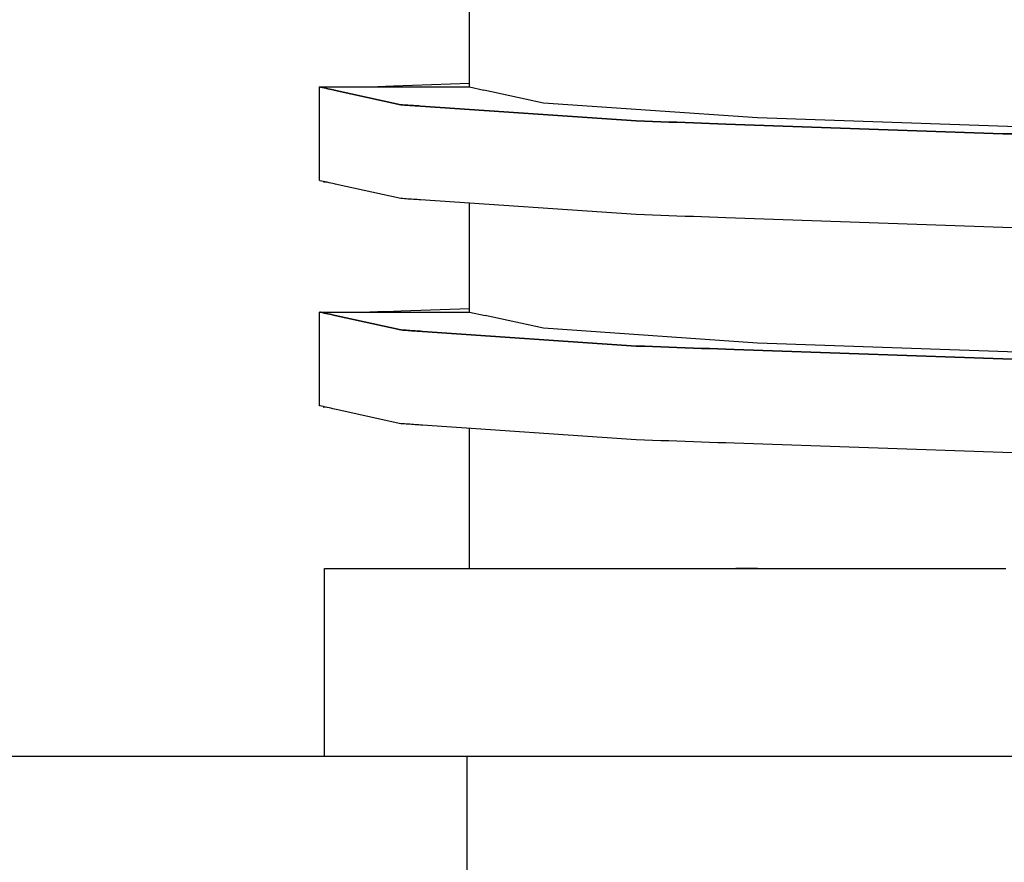
# Model space of a CAD drawing. Units: millimetres. Extents: x -152 to 10382, y -91 to 17004.
# Drawn here: x 932 to 934, y 618 to 620 of the extents above; entities that cross this region are included whole.
import ezdxf

# ---------------------------------------------------------------- set-up
doc = ezdxf.new("R2010")
doc.units = ezdxf.units.MM
doc.layers.add('VG_0_General', color=7, linetype='Continuous')

msp = doc.modelspace()

# ---------------------------------------------------------------- linework, layer by layer
at = {"layer": 'VG_0_General'}
for p, q in [((932.9627, 620.3106), (932.9627, 620.5693)), ((932.9627, 620.3106), (932.9627, 620.5693)), ((932.6058, 620.0961), (932.6058, 620.3106)), ((932.6058, 620.0961), (932.6058, 620.3106)), ((932.6058, 620.3106), (932.6076, 620.3102)), ((932.6058, 620.3106), (932.6076, 620.3102)), ((932.6076, 620.3102), (932.6058, 620.3106)), ((932.6058, 620.3106), (932.6088, 620.3106)), ((932.6076, 620.3102), (932.6058, 620.3106)), ((932.6058, 620.3106), (932.6088, 620.3106)), ((932.6076, 620.3102), (932.612, 620.3093)), ((932.6076, 620.3102), (932.612, 620.3093)), ((932.612, 620.3093), (932.6076, 620.3102)), ((932.612, 620.3093), (932.6076, 620.3102)), ((932.6088, 620.3106), (932.6132, 620.3106)), ((932.6088, 620.3106), (932.6132, 620.3106)), ((932.612, 620.3093), (932.6165, 620.3083)), ((932.612, 620.3093), (932.6165, 620.3083)), ((932.6165, 620.3083), (932.612, 620.3093)), ((932.6165, 620.3083), (932.612, 620.3093)), ((932.6132, 620.3106), (932.6319, 620.3106)), ((932.6132, 620.3106), (932.6319, 620.3106)), ((932.6165, 620.3083), (932.6209, 620.3073)), ((932.6165, 620.3083), (932.6209, 620.3073)), ((932.6209, 620.3073), (932.6165, 620.3083)), ((932.6209, 620.3073), (932.6165, 620.3083)), ((932.6319, 620.3106), (932.6506, 620.3106)), ((932.6319, 620.3106), (932.6506, 620.3106)), ((932.6506, 620.3106), (932.6693, 620.3106)), ((932.6506, 620.3106), (932.6693, 620.3106)), ((932.6693, 620.3106), (932.688, 620.3106)), ((932.6693, 620.3106), (932.688, 620.3106)), ((932.688, 620.3106), (932.7067, 620.3106)), ((932.688, 620.3106), (932.7067, 620.3106)), ((932.7067, 620.3106), (932.7254, 620.3106)), ((932.7067, 620.3106), (932.7254, 620.3106)), ((932.7165, 620.3106), (932.7254, 620.3109)), ((932.7165, 620.3106), (932.7254, 620.3109)), ((932.7254, 620.3109), (932.7441, 620.3116)), ((932.7254, 620.3109), (932.7441, 620.3116)), ((932.7254, 620.3106), (932.7441, 620.3106)), ((932.7254, 620.3106), (932.7441, 620.3106)), ((932.7441, 620.3116), (932.7627, 620.3122)), ((932.7441, 620.3116), (932.7627, 620.3122)), ((932.7441, 620.3106), (932.7628, 620.3106)), ((932.7441, 620.3106), (932.7628, 620.3106)), ((932.7627, 620.3122), (932.7814, 620.3129)), ((932.7627, 620.3122), (932.7814, 620.3129)), ((932.7628, 620.3106), (932.7815, 620.3106)), ((932.7628, 620.3106), (932.7815, 620.3106)), ((932.7814, 620.3129), (932.9627, 620.3192)), ((932.7814, 620.3129), (932.9627, 620.3192)), ((932.7815, 620.3106), (932.9627, 620.3106)), ((932.7815, 620.3106), (932.9627, 620.3106)), ((932.9627, 620.3106), (932.9968, 620.3031)), ((932.9627, 620.3106), (932.9968, 620.3031)), ((932.9627, 620.3106), (932.9968, 620.3031)), ((932.6209, 620.3073), (932.6254, 620.3063)), ((932.6209, 620.3073), (932.6254, 620.3063)), ((932.6254, 620.3063), (932.6209, 620.3073)), ((932.6254, 620.3063), (932.6209, 620.3073)), ((932.6254, 620.3063), (932.6298, 620.3054)), ((932.6254, 620.3063), (932.6298, 620.3054)), ((932.6298, 620.3054), (932.6254, 620.3063)), ((932.6298, 620.3054), (932.6254, 620.3063)), ((932.6298, 620.3054), (932.6342, 620.3044)), ((932.6298, 620.3054), (932.6342, 620.3044)), ((932.6342, 620.3044), (932.6298, 620.3054)), ((932.6342, 620.3044), (932.6298, 620.3054)), ((932.6342, 620.3044), (932.6387, 620.3034)), ((932.6342, 620.3044), (932.6387, 620.3034)), ((932.6387, 620.3034), (932.6342, 620.3044)), ((932.6387, 620.3034), (932.6342, 620.3044)), ((932.6387, 620.3034), (932.64, 620.3031)), ((932.6387, 620.3034), (932.64, 620.3031)), ((932.64, 620.3031), (932.6387, 620.3034)), ((932.64, 620.3031), (932.6387, 620.3034)), ((932.64, 620.3031), (932.7988, 620.2681)), ((932.64, 620.3031), (932.7988, 620.2681)), ((932.7988, 620.2681), (932.64, 620.3031)), ((932.7988, 620.2681), (932.64, 620.3031)), ((933.1381, 620.272), (932.9968, 620.3031)), ((933.1381, 620.272), (932.9968, 620.3031)), ((933.1381, 620.272), (932.9968, 620.3031)), ((933.1381, 620.272), (932.9968, 620.3031)), ((933.1381, 620.272), (932.9968, 620.3031)), ((933.1381, 620.272), (932.9968, 620.3031)), ((933.1381, 620.272), (932.9968, 620.3031)), ((933.1381, 620.272), (932.9968, 620.3031)), ((933.1381, 620.272), (932.9968, 620.3031)), ((933.1381, 620.272), (932.9968, 620.3031)), ((933.1381, 620.272), (932.9968, 620.3031)), ((933.1381, 620.272), (932.9968, 620.3031)), ((933.1381, 620.272), (932.9968, 620.3031)), ((932.7988, 620.2681), (932.8031, 620.2678)), ((932.7988, 620.2681), (932.8031, 620.2678)), ((932.8031, 620.2678), (932.7988, 620.2681)), ((932.8031, 620.2678), (932.7988, 620.2681)), ((932.8031, 620.2678), (932.8074, 620.2675)), ((932.8031, 620.2678), (932.8074, 620.2675)), ((932.8074, 620.2675), (932.8031, 620.2678)), ((932.8074, 620.2675), (932.8031, 620.2678)), ((932.8074, 620.2675), (932.8117, 620.2672)), ((932.8074, 620.2675), (932.8117, 620.2672)), ((932.8117, 620.2672), (932.8074, 620.2675)), ((932.8117, 620.2672), (932.8074, 620.2675)), ((932.8117, 620.2672), (932.816, 620.2669)), ((932.8117, 620.2672), (932.816, 620.2669)), ((932.816, 620.2669), (932.8117, 620.2672)), ((932.816, 620.2669), (932.8117, 620.2672)), ((932.816, 620.2669), (932.8203, 620.2666)), ((932.816, 620.2669), (932.8203, 620.2666)), ((932.8203, 620.2666), (932.816, 620.2669)), ((932.8203, 620.2666), (932.816, 620.2669)), ((932.8203, 620.2666), (932.8246, 620.2663)), ((932.8203, 620.2666), (932.8246, 620.2663)), ((932.8246, 620.2663), (932.8203, 620.2666)), ((932.8246, 620.2663), (932.8203, 620.2666)), ((932.8246, 620.2663), (932.8289, 620.2661)), ((932.8246, 620.2663), (932.8289, 620.2661)), ((932.8289, 620.2661), (932.8246, 620.2663)), ((932.8289, 620.2661), (932.8246, 620.2663)), ((932.8289, 620.2661), (932.8332, 620.2658)), ((932.8289, 620.2661), (932.8332, 620.2658)), ((932.8332, 620.2658), (932.8289, 620.2661)), ((932.8332, 620.2658), (932.8289, 620.2661)), ((932.8332, 620.2658), (932.8375, 620.2655)), ((932.8332, 620.2658), (932.8375, 620.2655)), ((932.8375, 620.2655), (932.8332, 620.2658)), ((932.8375, 620.2655), (932.8332, 620.2658)), ((932.8375, 620.2655), (932.8418, 620.2652)), ((932.8375, 620.2655), (932.8418, 620.2652)), ((932.8418, 620.2652), (932.8375, 620.2655)), ((932.8418, 620.2652), (932.8375, 620.2655)), ((932.8418, 620.2652), (932.8461, 620.2649)), ((932.8418, 620.2652), (932.8461, 620.2649)), ((932.8461, 620.2649), (932.8418, 620.2652)), ((932.8461, 620.2649), (932.8418, 620.2652)), ((932.8461, 620.2649), (933.3589, 620.2297)), ((932.8461, 620.2649), (933.3589, 620.2297)), ((933.3589, 620.2297), (932.8461, 620.2649)), ((933.3589, 620.2297), (932.8461, 620.2649)), ((933.1382, 620.2719), (933.1381, 620.272)), ((933.1382, 620.2719), (933.1381, 620.272)), ((933.1382, 620.2719), (933.1381, 620.272)), ((933.1382, 620.2719), (933.1381, 620.272)), ((933.1382, 620.2719), (933.1381, 620.272)), ((933.1382, 620.2719), (933.1381, 620.272)), ((933.1382, 620.2719), (933.1381, 620.272)), ((933.6472, 620.2371), (933.1382, 620.2719)), ((933.6472, 620.2371), (933.1382, 620.2719)), ((933.6472, 620.2371), (933.1382, 620.2719)), ((933.6472, 620.2371), (933.1382, 620.2719)), ((933.6472, 620.2371), (933.1382, 620.2719)), ((933.6472, 620.2371), (933.1382, 620.2719)), ((933.6472, 620.2371), (933.1382, 620.2719)), ((933.3589, 620.2297), (933.3783, 620.2291)), ((933.3589, 620.2297), (933.3783, 620.2291)), ((933.3783, 620.2291), (933.3589, 620.2297)), ((933.3783, 620.2291), (933.3589, 620.2297)), ((933.3783, 620.2291), (933.3977, 620.2284)), ((933.3783, 620.2291), (933.3977, 620.2284)), ((933.3977, 620.2284), (933.3783, 620.2291)), ((933.3977, 620.2284), (933.3783, 620.2291)), ((933.3977, 620.2284), (933.4171, 620.2277)), ((933.3977, 620.2284), (933.4171, 620.2277)), ((933.4171, 620.2277), (933.3977, 620.2284)), ((933.4171, 620.2277), (933.3977, 620.2284)), ((933.4171, 620.2277), (933.4365, 620.227)), ((933.4171, 620.2277), (933.4365, 620.227)), ((933.4365, 620.227), (933.4171, 620.2277)), ((933.4365, 620.227), (933.4171, 620.2277)), ((933.4365, 620.227), (933.4559, 620.2264)), ((933.4365, 620.227), (933.4559, 620.2264)), ((933.4559, 620.2264), (933.4365, 620.227)), ((933.4559, 620.2264), (933.4365, 620.227)), ((933.4559, 620.2264), (933.4754, 620.2257)), ((933.4559, 620.2264), (933.4754, 620.2257)), ((933.4754, 620.2257), (933.4559, 620.2264)), ((933.4754, 620.2257), (933.4559, 620.2264)), ((933.4754, 620.2257), (933.4948, 620.225)), ((933.4754, 620.2257), (933.4948, 620.225)), ((933.4948, 620.225), (933.4754, 620.2257)), ((933.4948, 620.225), (933.4754, 620.2257)), ((933.4948, 620.225), (933.5142, 620.2243)), ((933.4948, 620.225), (933.5142, 620.2243)), ((933.5142, 620.2243), (933.4948, 620.225)), ((933.5142, 620.2243), (933.4948, 620.225)), ((933.5142, 620.2243), (933.5336, 620.2237)), ((933.5142, 620.2243), (933.5336, 620.2237)), ((933.5336, 620.2237), (933.5142, 620.2243)), ((933.5336, 620.2237), (933.5142, 620.2243)), ((933.5336, 620.2237), (933.553, 620.223)), ((933.5336, 620.2237), (933.553, 620.223)), ((933.553, 620.223), (933.5336, 620.2237)), ((933.553, 620.223), (933.5336, 620.2237)), ((933.553, 620.223), (933.5724, 620.2223)), ((933.553, 620.223), (933.5724, 620.2223)), ((933.5724, 620.2223), (933.553, 620.223)), ((933.5724, 620.2223), (933.553, 620.223)), ((933.5724, 620.2223), (934.2312, 620.1993)), ((933.5724, 620.2223), (934.2312, 620.1993)), ((934.2312, 620.1993), (933.5724, 620.2223)), ((934.2312, 620.1993), (933.5724, 620.2223)), ((933.6476, 620.237), (933.6472, 620.2371)), ((933.6476, 620.237), (933.6472, 620.2371)), ((933.6476, 620.237), (933.6472, 620.2371)), ((933.6476, 620.237), (933.6472, 620.2371)), ((933.6476, 620.237), (933.6472, 620.2371)), ((933.6476, 620.237), (933.6472, 620.2371)), ((933.6476, 620.237), (933.6472, 620.2371)), ((934.4403, 620.2093), (933.6476, 620.237)), ((934.4403, 620.2093), (933.6476, 620.237)), ((934.4403, 620.2093), (933.6476, 620.237)), ((934.4403, 620.2093), (933.6476, 620.237)), ((934.4403, 620.2093), (933.6476, 620.237)), ((934.4403, 620.2093), (933.6476, 620.237)), ((934.4403, 620.2093), (933.6476, 620.237)), ((934.2312, 620.1993), (934.2693, 620.1986)), ((934.2312, 620.1993), (934.2693, 620.1986)), ((934.2693, 620.1986), (934.2312, 620.1993)), ((934.2693, 620.1986), (934.2312, 620.1993)), ((932.6058, 620.0877), (932.6058, 620.0961)), ((932.6058, 620.0877), (932.6058, 620.0961)), ((932.606, 620.0877), (932.6058, 620.0877)), ((932.606, 620.0877), (932.6058, 620.0877)), ((932.6071, 620.0874), (932.606, 620.0877)), ((932.6071, 620.0874), (932.606, 620.0877)), ((932.6104, 620.0867), (932.6071, 620.0874)), ((932.6104, 620.0867), (932.6071, 620.0874)), ((932.6148, 620.0857), (932.6104, 620.0867)), ((932.6148, 620.0857), (932.6104, 620.0867)), ((932.6193, 620.0848), (932.6148, 620.0857)), ((932.6193, 620.0848), (932.6148, 620.0857)), ((932.616, 620.0839), (932.616, 620.0855)), ((932.616, 620.0839), (932.616, 620.0855)), ((932.6211, 620.0841), (932.616, 620.0839)), ((932.6211, 620.0841), (932.616, 620.0839)), ((932.6237, 620.0838), (932.6193, 620.0848)), ((932.6237, 620.0838), (932.6193, 620.0848)), ((932.622, 620.0841), (932.6211, 620.0841)), ((932.622, 620.0841), (932.6211, 620.0841)), ((932.6282, 620.0828), (932.6237, 620.0838)), ((932.6282, 620.0828), (932.6237, 620.0838)), ((932.6326, 620.0818), (932.6282, 620.0828)), ((932.6326, 620.0818), (932.6282, 620.0828)), ((932.637, 620.0808), (932.6326, 620.0818)), ((932.637, 620.0808), (932.6326, 620.0818)), ((932.6415, 620.0799), (932.637, 620.0808)), ((932.6415, 620.0799), (932.637, 620.0808)), ((932.6424, 620.0797), (932.6415, 620.0799)), ((932.6424, 620.0797), (932.6415, 620.0799)), ((932.7988, 620.0452), (932.6424, 620.0797)), ((932.7988, 620.0452), (932.6424, 620.0797)), ((932.8031, 620.0449), (932.7988, 620.0452)), ((932.8031, 620.0449), (932.7988, 620.0452)), ((932.8074, 620.0446), (932.8031, 620.0449)), ((932.8074, 620.0446), (932.8031, 620.0449)), ((932.8117, 620.0443), (932.8074, 620.0446)), ((932.8117, 620.0443), (932.8074, 620.0446)), ((932.816, 620.044), (932.8117, 620.0443)), ((932.816, 620.044), (932.8117, 620.0443)), ((932.8203, 620.0437), (932.816, 620.044)), ((932.8203, 620.0437), (932.816, 620.044)), ((932.8246, 620.0434), (932.8203, 620.0437)), ((932.8246, 620.0434), (932.8203, 620.0437)), ((932.8289, 620.0431), (932.8246, 620.0434)), ((932.8289, 620.0431), (932.8246, 620.0434)), ((932.8332, 620.0428), (932.8289, 620.0431)), ((932.8332, 620.0428), (932.8289, 620.0431)), ((932.8375, 620.0425), (932.8332, 620.0428)), ((932.8375, 620.0425), (932.8332, 620.0428)), ((932.8418, 620.0423), (932.8375, 620.0425)), ((932.8418, 620.0423), (932.8375, 620.0425)), ((932.8461, 620.042), (932.8418, 620.0423)), ((932.8461, 620.042), (932.8418, 620.0423)), ((933.3589, 620.0068), (932.8461, 620.042)), ((933.3589, 620.0068), (932.8461, 620.042)), ((932.9627, 619.7753), (932.9627, 620.034)), ((932.9627, 619.7753), (932.9627, 620.034)), ((933.3783, 620.0062), (933.3589, 620.0068)), ((933.3783, 620.0062), (933.3589, 620.0068)), ((933.3977, 620.0055), (933.3783, 620.0062)), ((933.3977, 620.0055), (933.3783, 620.0062)), ((933.4171, 620.0048), (933.3977, 620.0055)), ((933.4171, 620.0048), (933.3977, 620.0055)), ((933.4365, 620.0041), (933.4171, 620.0048)), ((933.4365, 620.0041), (933.4171, 620.0048)), ((933.4559, 620.0034), (933.4365, 620.0041)), ((933.4559, 620.0034), (933.4365, 620.0041)), ((933.4754, 620.0028), (933.4559, 620.0034)), ((933.4754, 620.0028), (933.4559, 620.0034)), ((933.4948, 620.0021), (933.4754, 620.0028)), ((933.4948, 620.0021), (933.4754, 620.0028)), ((933.5142, 620.0014), (933.4948, 620.0021)), ((933.5142, 620.0014), (933.4948, 620.0021)), ((933.5336, 620.0007), (933.5142, 620.0014)), ((933.5336, 620.0007), (933.5142, 620.0014)), ((933.553, 620.0001), (933.5336, 620.0007)), ((933.553, 620.0001), (933.5336, 620.0007)), ((933.5724, 619.9994), (933.553, 620.0001)), ((933.5724, 619.9994), (933.553, 620.0001)), ((934.2312, 619.9764), (933.5724, 619.9994)), ((934.2312, 619.9764), (933.5724, 619.9994)), ((934.2693, 619.9757), (934.2312, 619.9764)), ((934.2693, 619.9757), (934.2312, 619.9764)), ((932.6058, 619.5608), (932.6058, 619.7753)), ((932.6058, 619.5608), (932.6058, 619.7753)), ((932.6058, 619.7753), (932.6076, 619.7749)), ((932.6058, 619.7753), (932.6076, 619.7749)), ((932.6076, 619.7749), (932.6058, 619.7753)), ((932.6058, 619.7753), (932.6088, 619.7753)), ((932.6076, 619.7749), (932.6058, 619.7753)), ((932.6058, 619.7753), (932.6088, 619.7753)), ((932.6076, 619.7749), (932.612, 619.7739)), ((932.6076, 619.7749), (932.612, 619.7739)), ((932.612, 619.7739), (932.6076, 619.7749)), ((932.612, 619.7739), (932.6076, 619.7749)), ((932.6088, 619.7753), (932.6132, 619.7753)), ((932.6088, 619.7753), (932.6132, 619.7753)), ((932.612, 619.7739), (932.6165, 619.773)), ((932.612, 619.7739), (932.6165, 619.773)), ((932.6165, 619.773), (932.612, 619.7739)), ((932.6165, 619.773), (932.612, 619.7739)), ((932.6132, 619.7753), (932.6319, 619.7753)), ((932.6132, 619.7753), (932.6319, 619.7753)), ((932.6165, 619.773), (932.6209, 619.772)), ((932.6165, 619.773), (932.6209, 619.772)), ((932.6209, 619.772), (932.6165, 619.773)), ((932.6209, 619.772), (932.6165, 619.773)), ((932.6209, 619.772), (932.6254, 619.771)), ((932.6209, 619.772), (932.6254, 619.771)), ((932.6254, 619.771), (932.6209, 619.772)), ((932.6254, 619.771), (932.6209, 619.772)), ((932.6254, 619.771), (932.6298, 619.77)), ((932.6254, 619.771), (932.6298, 619.77)), ((932.6298, 619.77), (932.6254, 619.771)), ((932.6298, 619.77), (932.6254, 619.771)), ((932.6298, 619.77), (932.6342, 619.7691)), ((932.6298, 619.77), (932.6342, 619.7691)), ((932.6342, 619.7691), (932.6298, 619.77)), ((932.6342, 619.7691), (932.6298, 619.77)), ((932.6319, 619.7753), (932.6506, 619.7753)), ((932.6319, 619.7753), (932.6506, 619.7753)), ((932.6506, 619.7753), (932.6693, 619.7753)), ((932.6506, 619.7753), (932.6693, 619.7753)), ((932.6693, 619.7753), (932.688, 619.7753)), ((932.6693, 619.7753), (932.688, 619.7753)), ((932.688, 619.7753), (932.7067, 619.7753)), ((932.688, 619.7753), (932.7067, 619.7753)), ((932.7067, 619.7753), (932.7254, 619.7753)), ((932.7067, 619.7753), (932.7254, 619.7753)), ((932.7165, 619.7753), (932.7254, 619.7756)), ((932.7165, 619.7753), (932.7254, 619.7756)), ((932.7254, 619.7756), (932.7441, 619.7763)), ((932.7254, 619.7756), (932.7441, 619.7763)), ((932.7254, 619.7753), (932.7441, 619.7753)), ((932.7254, 619.7753), (932.7441, 619.7753)), ((932.7441, 619.7763), (932.7627, 619.7769)), ((932.7441, 619.7763), (932.7627, 619.7769)), ((932.7441, 619.7753), (932.7628, 619.7753)), ((932.7441, 619.7753), (932.7628, 619.7753)), ((932.7627, 619.7769), (932.7814, 619.7776)), ((932.7627, 619.7769), (932.7814, 619.7776)), ((932.7628, 619.7753), (932.7815, 619.7753)), ((932.7628, 619.7753), (932.7815, 619.7753)), ((932.7814, 619.7776), (932.8001, 619.7782)), ((932.7814, 619.7776), (932.8001, 619.7782)), ((932.7815, 619.7753), (932.8002, 619.7753)), ((932.7815, 619.7753), (932.8002, 619.7753)), ((932.8001, 619.7782), (932.9627, 619.7839)), ((932.8001, 619.7782), (932.9627, 619.7839)), ((932.8002, 619.7753), (932.9627, 619.7753)), ((932.8002, 619.7753), (932.9627, 619.7753)), ((932.9627, 619.7753), (932.9998, 619.7671)), ((932.9627, 619.7753), (932.9998, 619.7671)), ((932.9627, 619.7753), (932.9998, 619.7671)), ((932.6342, 619.7691), (932.6387, 619.7681)), ((932.6342, 619.7691), (932.6387, 619.7681)), ((932.6387, 619.7681), (932.6342, 619.7691)), ((932.6387, 619.7681), (932.6342, 619.7691)), ((932.6387, 619.7681), (932.6429, 619.7671)), ((932.6387, 619.7681), (932.6429, 619.7671)), ((932.6429, 619.7671), (932.6387, 619.7681)), ((932.6429, 619.7671), (932.6387, 619.7681)), ((932.6429, 619.7671), (932.7988, 619.7328)), ((932.6429, 619.7671), (932.7988, 619.7328)), ((932.7988, 619.7328), (932.6429, 619.7671)), ((932.7988, 619.7328), (932.6429, 619.7671)), ((933.1381, 619.7366), (932.9998, 619.7671)), ((933.1381, 619.7366), (932.9998, 619.7671)), ((933.1381, 619.7366), (932.9998, 619.7671)), ((933.1381, 619.7366), (932.9998, 619.7671)), ((933.1381, 619.7366), (932.9998, 619.7671)), ((933.1381, 619.7366), (932.9998, 619.7671)), ((933.1381, 619.7366), (932.9998, 619.7671)), ((933.1381, 619.7366), (932.9998, 619.7671)), ((933.1381, 619.7366), (932.9998, 619.7671)), ((933.1381, 619.7366), (932.9998, 619.7671)), ((933.1381, 619.7366), (932.9998, 619.7671)), ((933.1381, 619.7366), (932.9998, 619.7671)), ((933.1381, 619.7366), (932.9998, 619.7671)), ((932.7988, 619.7328), (932.8031, 619.7325)), ((932.7988, 619.7328), (932.8031, 619.7325)), ((932.8031, 619.7325), (932.7988, 619.7328)), ((932.8031, 619.7325), (932.7988, 619.7328)), ((932.8031, 619.7325), (932.8074, 619.7322)), ((932.8031, 619.7325), (932.8074, 619.7322)), ((932.8074, 619.7322), (932.8031, 619.7325)), ((932.8074, 619.7322), (932.8031, 619.7325)), ((932.8074, 619.7322), (932.8117, 619.7319)), ((932.8074, 619.7322), (932.8117, 619.7319)), ((932.8117, 619.7319), (932.8074, 619.7322)), ((932.8117, 619.7319), (932.8074, 619.7322)), ((932.8117, 619.7319), (932.816, 619.7316)), ((932.8117, 619.7319), (932.816, 619.7316)), ((932.816, 619.7316), (932.8117, 619.7319)), ((932.816, 619.7316), (932.8117, 619.7319)), ((932.816, 619.7316), (932.8203, 619.7313)), ((932.816, 619.7316), (932.8203, 619.7313)), ((932.8203, 619.7313), (932.816, 619.7316)), ((932.8203, 619.7313), (932.816, 619.7316)), ((932.8203, 619.7313), (932.8246, 619.731)), ((932.8203, 619.7313), (932.8246, 619.731)), ((932.8246, 619.731), (932.8203, 619.7313)), ((932.8246, 619.731), (932.8203, 619.7313)), ((932.8246, 619.731), (932.8289, 619.7307)), ((932.8246, 619.731), (932.8289, 619.7307)), ((932.8289, 619.7307), (932.8246, 619.731)), ((932.8289, 619.7307), (932.8246, 619.731)), ((932.8289, 619.7307), (932.8332, 619.7304)), ((932.8289, 619.7307), (932.8332, 619.7304)), ((932.8332, 619.7304), (932.8289, 619.7307)), ((932.8332, 619.7304), (932.8289, 619.7307)), ((932.8332, 619.7304), (932.8375, 619.7301)), ((932.8332, 619.7304), (932.8375, 619.7301)), ((932.8375, 619.7301), (932.8332, 619.7304)), ((932.8375, 619.7301), (932.8332, 619.7304)), ((932.8375, 619.7301), (932.8418, 619.7298)), ((932.8375, 619.7301), (932.8418, 619.7298)), ((932.8418, 619.7298), (932.8375, 619.7301)), ((932.8418, 619.7298), (932.8375, 619.7301)), ((932.8418, 619.7298), (932.8461, 619.7296)), ((932.8418, 619.7298), (932.8461, 619.7296)), ((932.8461, 619.7296), (932.8418, 619.7298)), ((932.8461, 619.7296), (932.8418, 619.7298)), ((932.8461, 619.7296), (932.8504, 619.7293)), ((932.8461, 619.7296), (932.8504, 619.7293)), ((932.8504, 619.7293), (932.8461, 619.7296)), ((932.8504, 619.7293), (932.8461, 619.7296)), ((932.8504, 619.7293), (933.3589, 619.6944)), ((932.8504, 619.7293), (933.3589, 619.6944)), ((933.3589, 619.6944), (932.8504, 619.7293)), ((933.3589, 619.6944), (932.8504, 619.7293)), ((933.1382, 619.7366), (933.1381, 619.7366)), ((933.1382, 619.7366), (933.1381, 619.7366)), ((933.1382, 619.7366), (933.1381, 619.7366)), ((933.1382, 619.7366), (933.1381, 619.7366)), ((933.1382, 619.7366), (933.1381, 619.7366)), ((933.1382, 619.7366), (933.1381, 619.7366)), ((933.1382, 619.7366), (933.1381, 619.7366)), ((933.6472, 619.7017), (933.1382, 619.7366)), ((933.6472, 619.7017), (933.1382, 619.7366)), ((933.6472, 619.7017), (933.1382, 619.7366)), ((933.6472, 619.7017), (933.1382, 619.7366)), ((933.6472, 619.7017), (933.1382, 619.7366)), ((933.6472, 619.7017), (933.1382, 619.7366)), ((933.6472, 619.7017), (933.1382, 619.7366)), ((933.6476, 619.7017), (933.6472, 619.7017)), ((933.6476, 619.7017), (933.6472, 619.7017)), ((933.6476, 619.7017), (933.6472, 619.7017)), ((933.6476, 619.7017), (933.6472, 619.7017)), ((933.6476, 619.7017), (933.6472, 619.7017)), ((933.6476, 619.7017), (933.6472, 619.7017)), ((933.6476, 619.7017), (933.6472, 619.7017)), ((934.4403, 619.674), (933.6476, 619.7017)), ((934.4403, 619.674), (933.6476, 619.7017)), ((934.4403, 619.674), (933.6476, 619.7017)), ((934.4403, 619.674), (933.6476, 619.7017)), ((934.4403, 619.674), (933.6476, 619.7017)), ((934.4403, 619.674), (933.6476, 619.7017)), ((934.4403, 619.674), (933.6476, 619.7017)), ((933.3589, 619.6944), (933.3783, 619.6938)), ((933.3589, 619.6944), (933.3783, 619.6938)), ((933.3783, 619.6938), (933.3589, 619.6944)), ((933.3783, 619.6938), (933.3589, 619.6944)), ((933.3783, 619.6938), (933.3977, 619.6931)), ((933.3783, 619.6938), (933.3977, 619.6931)), ((933.3977, 619.6931), (933.3783, 619.6938)), ((933.3977, 619.6931), (933.3783, 619.6938)), ((933.3977, 619.6931), (933.4171, 619.6924)), ((933.3977, 619.6931), (933.4171, 619.6924)), ((933.4171, 619.6924), (933.3977, 619.6931)), ((933.4171, 619.6924), (933.3977, 619.6931)), ((933.4171, 619.6924), (933.4365, 619.6917)), ((933.4171, 619.6924), (933.4365, 619.6917)), ((933.4365, 619.6917), (933.4171, 619.6924)), ((933.4365, 619.6917), (933.4171, 619.6924)), ((933.4365, 619.6917), (933.4559, 619.691)), ((933.4365, 619.6917), (933.4559, 619.691)), ((933.4559, 619.691), (933.4365, 619.6917)), ((933.4559, 619.691), (933.4365, 619.6917)), ((933.4559, 619.691), (933.4754, 619.6904)), ((933.4559, 619.691), (933.4754, 619.6904)), ((933.4754, 619.6904), (933.4559, 619.691)), ((933.4754, 619.6904), (933.4559, 619.691)), ((933.4754, 619.6904), (933.4948, 619.6897)), ((933.4754, 619.6904), (933.4948, 619.6897)), ((933.4948, 619.6897), (933.4754, 619.6904)), ((933.4948, 619.6897), (933.4754, 619.6904)), ((933.4948, 619.6897), (933.5142, 619.689)), ((933.4948, 619.6897), (933.5142, 619.689)), ((933.5142, 619.689), (933.4948, 619.6897)), ((933.5142, 619.689), (933.4948, 619.6897)), ((933.5142, 619.689), (933.5336, 619.6883)), ((933.5142, 619.689), (933.5336, 619.6883)), ((933.5336, 619.6883), (933.5142, 619.689)), ((933.5336, 619.6883), (933.5142, 619.689)), ((933.5336, 619.6883), (933.553, 619.6877)), ((933.5336, 619.6883), (933.553, 619.6877)), ((933.553, 619.6877), (933.5336, 619.6883)), ((933.553, 619.6877), (933.5336, 619.6883)), ((933.553, 619.6877), (933.5724, 619.687)), ((933.553, 619.6877), (933.5724, 619.687)), ((933.5724, 619.687), (933.553, 619.6877)), ((933.5724, 619.687), (933.553, 619.6877)), ((933.5724, 619.687), (933.5918, 619.6863)), ((933.5724, 619.687), (933.5918, 619.6863)), ((933.5918, 619.6863), (933.5724, 619.687)), ((933.5918, 619.6863), (933.5724, 619.687)), ((933.5918, 619.6863), (934.2312, 619.664)), ((933.5918, 619.6863), (934.2312, 619.664)), ((934.2312, 619.664), (933.5918, 619.6863)), ((934.2312, 619.664), (933.5918, 619.6863)), ((934.2312, 619.664), (934.2693, 619.6633)), ((934.2312, 619.664), (934.2693, 619.6633)), ((934.2693, 619.6633), (934.2312, 619.664)), ((934.2693, 619.6633), (934.2312, 619.664)), ((932.6058, 619.5524), (932.6058, 619.5608)), ((932.6058, 619.5524), (932.6058, 619.5608)), ((932.606, 619.5524), (932.6058, 619.5524)), ((932.606, 619.5524), (932.6058, 619.5524)), ((932.6071, 619.5521), (932.606, 619.5524)), ((932.6071, 619.5521), (932.606, 619.5524)), ((932.6104, 619.5514), (932.6071, 619.5521)), ((932.6104, 619.5514), (932.6071, 619.5521)), ((932.6148, 619.5504), (932.6104, 619.5514)), ((932.6148, 619.5504), (932.6104, 619.5514)), ((932.6193, 619.5494), (932.6148, 619.5504)), ((932.6193, 619.5494), (932.6148, 619.5504)), ((932.616, 619.5486), (932.616, 619.5502)), ((932.616, 619.5486), (932.616, 619.5502)), ((932.6211, 619.5488), (932.616, 619.5486)), ((932.6211, 619.5488), (932.616, 619.5486)), ((932.6237, 619.5485), (932.6193, 619.5494)), ((932.6237, 619.5485), (932.6193, 619.5494)), ((932.622, 619.5488), (932.6211, 619.5488)), ((932.622, 619.5488), (932.6211, 619.5488)), ((932.6282, 619.5475), (932.6237, 619.5485)), ((932.6282, 619.5475), (932.6237, 619.5485)), ((932.6326, 619.5465), (932.6282, 619.5475)), ((932.6326, 619.5465), (932.6282, 619.5475)), ((932.637, 619.5455), (932.6326, 619.5465)), ((932.637, 619.5455), (932.6326, 619.5465)), ((932.6415, 619.5445), (932.637, 619.5455)), ((932.6415, 619.5445), (932.637, 619.5455)), ((932.6454, 619.5437), (932.6415, 619.5445)), ((932.6454, 619.5437), (932.6415, 619.5445)), ((932.7988, 619.5099), (932.6454, 619.5437)), ((932.7988, 619.5099), (932.6454, 619.5437)), ((932.8031, 619.5096), (932.7988, 619.5099)), ((932.8031, 619.5096), (932.7988, 619.5099)), ((932.8074, 619.5093), (932.8031, 619.5096)), ((932.8074, 619.5093), (932.8031, 619.5096)), ((932.8117, 619.509), (932.8074, 619.5093)), ((932.8117, 619.509), (932.8074, 619.5093)), ((932.816, 619.5087), (932.8117, 619.509)), ((932.816, 619.5087), (932.8117, 619.509)), ((932.8203, 619.5084), (932.816, 619.5087)), ((932.8203, 619.5084), (932.816, 619.5087)), ((932.8246, 619.5081), (932.8203, 619.5084)), ((932.8246, 619.5081), (932.8203, 619.5084)), ((932.8289, 619.5078), (932.8246, 619.5081)), ((932.8289, 619.5078), (932.8246, 619.5081)), ((932.8332, 619.5075), (932.8289, 619.5078)), ((932.8332, 619.5075), (932.8289, 619.5078)), ((932.8375, 619.5072), (932.8332, 619.5075)), ((932.8375, 619.5072), (932.8332, 619.5075)), ((932.8418, 619.5069), (932.8375, 619.5072)), ((932.8418, 619.5069), (932.8375, 619.5072)), ((932.8461, 619.5066), (932.8418, 619.5069)), ((932.8461, 619.5066), (932.8418, 619.5069)), ((932.8504, 619.5063), (932.8461, 619.5066)), ((932.8504, 619.5063), (932.8461, 619.5066)), ((933.3589, 619.4715), (932.8504, 619.5063)), ((933.3589, 619.4715), (932.8504, 619.5063)), ((932.9627, 619.1656), (932.9627, 619.4986)), ((932.9627, 619.1656), (932.9627, 619.4986)), ((933.3783, 619.4708), (933.3589, 619.4715)), ((933.3783, 619.4708), (933.3589, 619.4715)), ((933.3977, 619.4702), (933.3783, 619.4708)), ((933.3977, 619.4702), (933.3783, 619.4708)), ((933.4171, 619.4695), (933.3977, 619.4702)), ((933.4171, 619.4695), (933.3977, 619.4702)), ((933.4365, 619.4688), (933.4171, 619.4695)), ((933.4365, 619.4688), (933.4171, 619.4695)), ((933.4559, 619.4681), (933.4365, 619.4688)), ((933.4559, 619.4681), (933.4365, 619.4688)), ((933.4754, 619.4675), (933.4559, 619.4681)), ((933.4754, 619.4675), (933.4559, 619.4681)), ((933.4948, 619.4668), (933.4754, 619.4675)), ((933.4948, 619.4668), (933.4754, 619.4675)), ((933.5142, 619.4661), (933.4948, 619.4668)), ((933.5142, 619.4661), (933.4948, 619.4668)), ((933.5336, 619.4654), (933.5142, 619.4661)), ((933.5336, 619.4654), (933.5142, 619.4661)), ((933.553, 619.4647), (933.5336, 619.4654)), ((933.553, 619.4647), (933.5336, 619.4654)), ((933.5724, 619.4641), (933.553, 619.4647)), ((933.5724, 619.4641), (933.553, 619.4647)), ((933.5918, 619.4634), (933.5724, 619.4641)), ((933.5918, 619.4634), (933.5724, 619.4641)), ((934.2312, 619.4411), (933.5918, 619.4634)), ((934.2312, 619.4411), (933.5918, 619.4634)), ((934.2693, 619.4404), (934.2312, 619.4411)), ((934.2693, 619.4404), (934.2312, 619.4411)), ((932.6171, 619.1278), (932.6171, 619.1656)), ((932.6171, 619.1656), (932.6213, 619.1656)), ((932.6171, 619.1278), (932.6171, 619.1656)), ((932.6171, 619.1656), (932.6213, 619.1656)), ((932.6213, 619.1656), (932.6257, 619.1656)), ((932.6213, 619.1656), (932.6257, 619.1656)), ((932.6257, 619.1656), (932.6301, 619.1656)), ((932.6257, 619.1656), (932.6301, 619.1656)), ((932.6301, 619.1656), (932.6346, 619.1656)), ((932.6301, 619.1656), (932.6346, 619.1656)), ((932.6346, 619.1656), (932.639, 619.1656)), ((932.6346, 619.1656), (932.639, 619.1656)), ((932.639, 619.1656), (932.6434, 619.1656)), ((932.639, 619.1656), (932.6434, 619.1656)), ((932.6434, 619.1656), (932.6479, 619.1656)), ((932.6434, 619.1656), (932.6479, 619.1656)), ((932.6479, 619.1656), (932.6523, 619.1656)), ((932.6479, 619.1656), (932.6523, 619.1656)), ((932.6523, 619.1656), (932.6567, 619.1656)), ((932.6523, 619.1656), (932.6567, 619.1656)), ((932.6567, 619.1656), (932.6575, 619.1656)), ((932.6567, 619.1656), (932.6575, 619.1656)), ((932.6575, 619.1656), (932.8019, 619.1656)), ((932.6575, 619.1656), (932.8019, 619.1656)), ((932.8019, 619.1656), (932.8062, 619.1656)), ((932.8019, 619.1656), (932.8062, 619.1656)), ((932.8062, 619.1656), (932.8096, 619.1656)), ((932.8062, 619.1656), (932.8096, 619.1656)), ((932.8096, 619.1656), (932.8108, 619.1656)), ((932.8096, 619.1656), (932.8108, 619.1656)), ((932.8108, 619.1656), (932.8151, 619.1656)), ((932.8108, 619.1656), (932.8151, 619.1656)), ((932.8151, 619.1656), (932.8194, 619.1656)), ((932.8151, 619.1656), (932.8194, 619.1656)), ((932.8194, 619.1656), (932.8237, 619.1656)), ((932.8194, 619.1656), (932.8237, 619.1656)), ((932.8237, 619.1656), (932.828, 619.1656)), ((932.8237, 619.1656), (932.828, 619.1656)), ((932.828, 619.1656), (932.8322, 619.1656)), ((932.828, 619.1656), (932.8322, 619.1656)), ((932.8322, 619.1656), (932.8365, 619.1656)), ((932.8322, 619.1656), (932.8365, 619.1656)), ((932.8365, 619.1656), (932.8408, 619.1656)), ((932.8365, 619.1656), (932.8408, 619.1656)), ((932.8408, 619.1656), (932.8451, 619.1656)), ((932.8408, 619.1656), (932.8451, 619.1656)), ((932.8451, 619.1656), (932.8494, 619.1656)), ((932.8451, 619.1656), (932.8494, 619.1656)), ((932.8494, 619.1656), (933.3638, 619.1656)), ((932.8494, 619.1656), (933.3638, 619.1656)), ((933.3638, 619.1656), (933.3681, 619.1656)), ((933.3638, 619.1656), (933.3681, 619.1656)), ((933.3681, 619.1656), (933.3825, 619.1656)), ((933.3681, 619.1656), (933.3825, 619.1656)), ((933.3825, 619.1656), (933.4019, 619.1656)), ((933.3825, 619.1656), (933.4019, 619.1656)), ((933.4019, 619.1656), (933.4213, 619.1656)), ((933.4019, 619.1656), (933.4213, 619.1656)), ((933.4213, 619.1656), (933.4407, 619.1656)), ((933.4213, 619.1656), (933.4407, 619.1656)), ((933.4407, 619.1656), (933.4601, 619.1656)), ((933.4407, 619.1656), (933.4601, 619.1656)), ((933.4601, 619.1656), (933.4795, 619.1656)), ((933.4601, 619.1656), (933.4795, 619.1656)), ((933.4795, 619.1656), (933.4989, 619.1656)), ((933.4795, 619.1656), (933.4989, 619.1656)), ((933.4989, 619.1656), (933.5183, 619.1656)), ((933.4989, 619.1656), (933.5183, 619.1656)), ((933.5183, 619.1656), (933.5377, 619.1656)), ((933.5183, 619.1656), (933.5377, 619.1656)), ((933.5377, 619.1656), (933.5571, 619.1656)), ((933.5377, 619.1656), (933.5571, 619.1656)), ((933.5571, 619.1656), (933.5765, 619.1656)), ((933.5571, 619.1656), (933.5765, 619.1656)), ((933.5765, 619.1656), (933.5959, 619.1656)), ((933.5765, 619.1656), (933.5959, 619.1656)), ((933.6476, 619.1656), (933.5959, 619.1656)), ((933.6476, 619.1656), (933.5959, 619.1656)), ((933.5959, 619.1656), (934.2379, 619.1656)), ((933.5959, 619.1656), (934.2379, 619.1656)), ((932.6171, 618.7195), (932.6171, 619.1278)), ((932.6171, 618.7195), (932.6171, 619.1278)), ((921.001, 618.7195), (945.8727, 618.7195)), ((932.9565, 590.1586), (932.9565, 618.7195))]:
    msp.add_line(p, q, dxfattribs=at)

doc.saveas('drawing.dxf')
